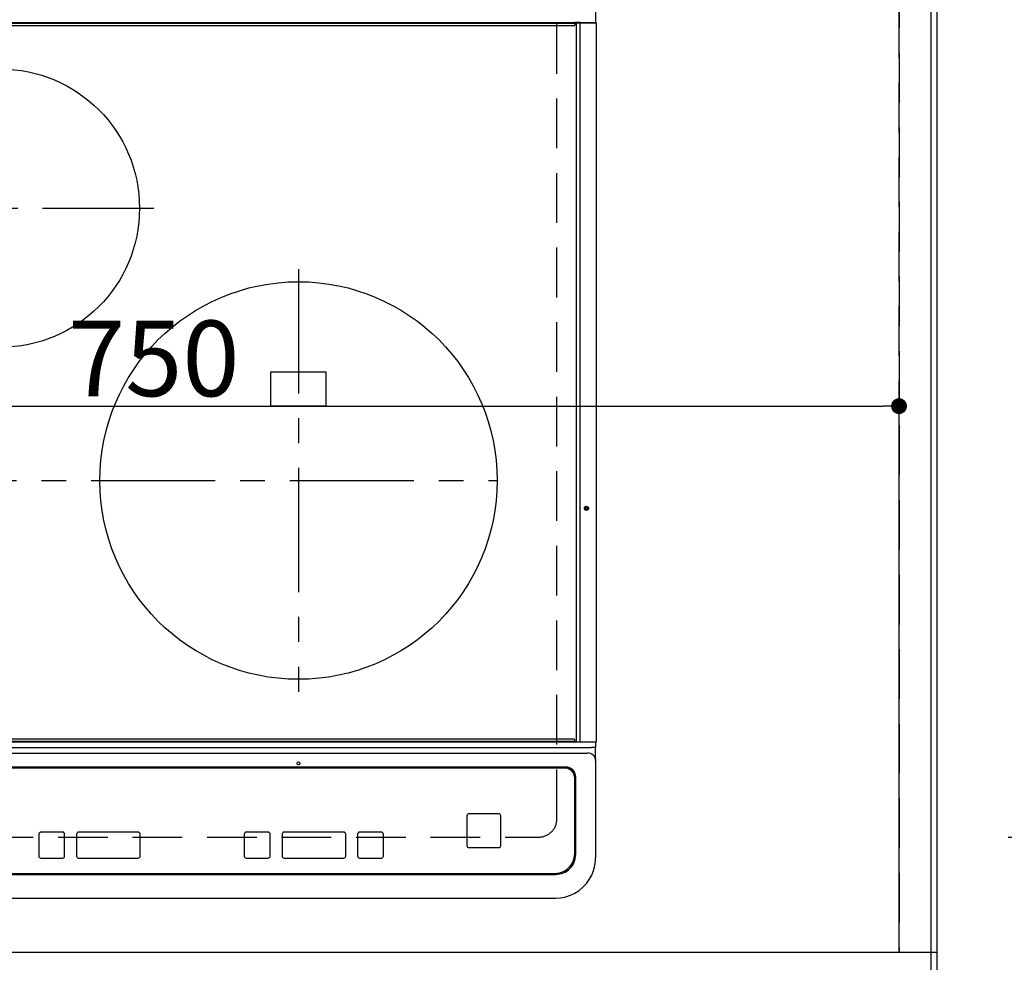
# Model space of a CAD drawing. Extents: x 55896 to 82369, y -11045 to -2175.
# Drawn here: x 58747 to 59242, y -4655 to -4181 of the extents above; entities that cross this region are included whole.
import ezdxf

# ---------------------------------------------------------------- set-up
doc = ezdxf.new("R2010")
doc.units = 0
doc.header["$LTSCALE"] = 50
doc.header["$MEASUREMENT"] = 0
for name, pattern in [('CENTER', [2, 1.25, -0.25, 0.25, -0.25]), ('DASHED', [0.75, 0.5, -0.25]), ('HIDDEN', [0.375, 0.25, -0.125])]:
    doc.linetypes.add(name, pattern=pattern)
doc.layers.get('0').update_dxf_attribs({"linetype": 'CONTINUOUS'})
doc.layers.get('DEFPOINTS').update_dxf_attribs({"color": 146, "linetype": 'CONTINUOUS'})
for name, color, linetype in [('111-壁仕上', 3, 'CONTINUOUS'), ('121-キャビネット（中）', 253, 'HIDDEN'), ('126-甲板', 2, 'CONTINUOUS'), ('150-機器', 8, 'CONTINUOUS'), ('166-寸法B', 11, 'CONTINUOUS')]:
    doc.layers.add(name, color=color, linetype=linetype)
doc.styles.add('KH001', font='txt')
doc.dimstyles.new('KH1xx015', dxfattribs={"dimscale": 10, "dimtxt": 3.8, "dimasz": 0.8, "dimexe": 0.3, "dimexo": 1.2, "dimgap": 0.5, "dimtad": 3, "dimdec": 1, "dimdsep": 46, "dimlunit": 6, "dimtxsty": 'KH001', "dimblk": 'DOT', "dimcen": 1, "dimdle": 1, "dimclrd": 256, "dimclre": 256, "dimclrt": 256, "dimadec": 0, "dimazin": 0, "dimtfac": 1, "dimtdec": 1, "dimtix": 1, "dimtmove": 2, "dimatfit": 3, "dimldrblk": 'CLOSEDBLANK', "dimfxl": 1, "dimtolj": 1, "dimtzin": 0, "dimlwd": -1, "dimlwe": -1, "dimarcsym": 0})
doc.dimstyles.new('KH1xx030', dxfattribs={"dimscale": 30, "dimtxt": 2, "dimasz": 0.6, "dimexe": 0.3, "dimexo": 1.2, "dimgap": 0.5, "dimtad": 3, "dimdec": 1, "dimdsep": 46, "dimlunit": 6, "dimtxsty": 'KH001', "dimblk": 'DOT', "dimcen": 1, "dimdle": 1, "dimclrd": 256, "dimclre": 256, "dimclrt": 256, "dimadec": 0, "dimazin": 0, "dimtfac": 1, "dimtdec": 1, "dimtix": 1, "dimtmove": 2, "dimatfit": 3, "dimldrblk": 'CLOSEDBLANK', "dimfxl": 1, "dimtolj": 1, "dimtzin": 0, "dimlwd": -1, "dimlwe": -1, "dimarcsym": 0})

# ---------------------------------------------------------------- blocks, each defined once
blk = doc.blocks.new('HT-F6S_H2')
at = {"layer": '126-甲板', "linetype": 'DASHED'}
for p, q in [((280, -170.35), (280, 273.65)), ((-271, -179.35), (271, -179.35))]:
    blk.add_line(p, q, dxfattribs=at)
blk.add_arc((271, -170.35), 9, 270, 0, dxfattribs=at)
at = {"layer": '150-機器', "color": 13, "linetype": 'Continuous'}
for p, q in [((299.5, 276.38), (299.5, 230.38)), ((-289.1, 230.38), (289.1, 230.38)), ((289.1, 229.88), (-289.1, 229.88)), ((-288.8, 228.88), (288.8, 228.88)), ((291.81, 230.38), (289.1, 230.38)), ((289.1, 230.38), (289.1, 229.88)), ((289.1, 229.88), (289.1, 229.18)), ((289.9, 230.14), (289.91, 230.19)), ((289.9, 230.08), (289.9, 230.14)), ((291.67, 230.08), (289.9, 230.08)), ((289.9, -131.32), (289.9, 230.08)), ((289.91, 230.19), (289.93, 230.24)), ((289.93, 230.24), (289.94, 230.29)), ((289.94, 230.29), (289.97, 230.33)), ((289.97, 230.33), (289.99, 230.35)), ((289.99, 230.35), (290.02, 230.37)), ((290.02, 230.37), (290.05, 230.38)), ((291.67, 230.14), (291.68, 230.19)), ((291.67, 230.08), (291.67, 230.14)), ((292.17, 230.08), (291.67, 230.08)), ((291.67, -131.32), (291.67, 230.08)), ((291.68, 230.19), (291.69, 230.24)), ((291.69, 230.24), (291.71, 230.29)), ((291.71, 230.29), (291.73, 230.33)), ((291.73, 230.33), (291.76, 230.35)), ((291.76, 230.35), (291.79, 230.37)), ((291.79, 230.37), (291.82, 230.38)), ((291.81, 230.38), (291.82, 230.38)), ((291.82, 230.38), (292.17, 230.38)), ((292.17, 230.08), (292.17, 230.38)), ((292.17, 230.38), (297.9, 230.38)), ((297.9, 230.08), (292.17, 230.08)), ((297.9, 230.08), (297.9, 230.38)), ((297.9, 230.38), (299.6, 230.38)), ((299.9, 230.08), (297.9, 230.08)), ((299.9, -131.32), (299.9, 230.08)), ((164, 54.5), (136, 54.5)), ((136, 54.5), (136, 37.5)), ((164, 37.5), (164, 54.5)), ((136, 37.5), (164, 37.5)), ((-289.1, -131.12), (289.1, -131.12)), ((289.1, -131.62), (-289.1, -131.62)), ((288.8, -130.12), (-288.8, -130.12)), ((289.1, -131.12), (289.1, -130.42)), ((289.1, -131.12), (289.1, -131.62)), ((291.81, -131.62), (289.1, -131.62)), ((289.9, -131.38), (289.9, -131.32)), ((289.91, -131.44), (289.9, -131.38)), ((289.93, -131.49), (289.91, -131.44)), ((289.94, -131.53), (289.93, -131.49)), ((289.97, -131.57), (289.94, -131.53)), ((289.99, -131.6), (289.97, -131.57)), ((290.02, -131.62), (289.99, -131.6)), ((290.05, -131.62), (290.02, -131.62)), ((291.67, -131.32), (291.67, -131.38)), ((291.67, -131.38), (291.68, -131.44)), ((291.68, -131.44), (291.69, -131.49)), ((291.69, -131.49), (291.71, -131.53)), ((291.71, -131.53), (291.73, -131.57)), ((291.73, -131.57), (291.76, -131.6)), ((291.76, -131.6), (291.79, -131.62)), ((291.79, -131.62), (291.82, -131.62)), ((291.82, -131.62), (291.81, -131.62)), ((292.17, -131.62), (291.82, -131.62)), ((297.9, -131.62), (292.17, -131.62)), ((299.6, -131.62), (297.9, -131.62)), ((299.5, -131.62), (299.5, -134.29)), ((299.86, -131.32), (299.9, -131.32)), ((-297.5, -134.29), (297.5, -134.29)), ((-295.5, -137.07), (295.5, -137.07)), ((299.5, -134.29), (297.5, -134.29)), ((299.5, -139.83), (299.5, -134.29)), ((299.5, -139.83), (299.5, -140.76)), ((299.5, -140.76), (299.5, -188.39)), ((284.5, -144.14), (-284.5, -144.14)), ((284, -144.64), (-284, -144.64)), ((284, -144.65), (-284, -144.65)), ((284, -144.64), (284, -144.65)), ((289, -149.64), (289, -149.65)), ((289, -187.64), (289, -149.65)), ((289.5, -188.13), (289.5, -149.14)), ((235.74, -167.65), (235.74, -167.64)), ((250.74, -167.64), (235.74, -167.64)), ((250.74, -167.65), (235.74, -167.65)), ((250.74, -167.65), (250.74, -167.64)), ((234.74, -168.65), (234.74, -168.64)), ((234.74, -168.65), (234.74, -183.65)), ((251.74, -168.65), (251.74, -168.64)), ((251.74, -183.65), (251.74, -168.65)), ((19.34, -177.9), (19.34, -177.88)), ((19.34, -177.9), (19.34, -188.89)), ((31.34, -176.88), (20.34, -176.88)), ((20.34, -176.9), (20.34, -176.88)), ((31.34, -176.9), (20.34, -176.9)), ((31.34, -176.9), (31.34, -176.88)), ((32.34, -177.9), (32.34, -177.88)), ((32.34, -188.89), (32.34, -177.9)), ((38.34, -177.9), (38.34, -177.88)), ((38.34, -177.9), (38.34, -188.89)), ((69.34, -176.88), (39.34, -176.88)), ((39.34, -176.9), (39.34, -176.88)), ((69.34, -176.9), (39.34, -176.9)), ((69.34, -176.9), (69.34, -176.88)), ((70.34, -177.9), (70.34, -177.88)), ((70.34, -188.89), (70.34, -177.9)), ((122.75, -177.9), (122.75, -177.88)), ((122.75, -177.9), (122.75, -188.89)), ((134.75, -176.88), (123.75, -176.88)), ((123.75, -176.9), (123.75, -176.88)), ((134.75, -176.9), (123.75, -176.9)), ((134.75, -176.9), (134.75, -176.88)), ((135.75, -177.9), (135.75, -177.88)), ((135.75, -188.89), (135.75, -177.9)), ((141.75, -177.9), (141.75, -177.88)), ((141.75, -177.9), (141.75, -188.89)), ((172.75, -176.88), (142.75, -176.88)), ((142.75, -176.9), (142.75, -176.88)), ((172.75, -176.9), (142.75, -176.9)), ((172.75, -176.9), (172.75, -176.88)), ((173.75, -177.9), (173.75, -177.88)), ((173.75, -188.89), (173.75, -177.9)), ((179.75, -177.9), (179.75, -177.88)), ((179.75, -177.9), (179.75, -188.89)), ((191.75, -176.88), (180.75, -176.88)), ((180.75, -176.9), (180.75, -176.88)), ((191.75, -176.9), (180.75, -176.9)), ((191.75, -176.9), (191.75, -176.88)), ((192.75, -177.9), (192.75, -177.88)), ((192.75, -188.89), (192.75, -177.9)), ((235.74, -184.65), (250.74, -184.65)), ((20.34, -189.89), (31.34, -189.89)), ((39.34, -189.89), (69.34, -189.89)), ((123.75, -189.89), (134.75, -189.89)), ((142.75, -189.89), (172.75, -189.89)), ((180.75, -189.89), (191.75, -189.89)), ((299.5, -188.39), (299.5, -189.78)), ((-279.5, -198.12), (279.5, -198.12)), ((-279, -197.64), (279, -197.64)), ((-279.5, -210.03), (279.5, -210.03))]:
    blk.add_line(p, q, dxfattribs=at)
at = {"layer": '150-機器', "color": 161, "linetype": 'CENTER'}
for p, q in [((-78.76, 137), (77.2, 137)), ((150, 106.36), (150, -106.36)), ((-254.4, 0), (250, 0))]:
    blk.add_line(p, q, dxfattribs=at)
at = {"layer": '150-機器', "color": 13, "linetype": 'Continuous'}
blk.add_lwpolyline([(279.5, -210.03), (281.99, -209.87), (284.45, -209.4), (286.83, -208.62), (289.09, -207.55), (291.2, -206.2), (293.13, -204.6), (294.85, -202.76), (296.33, -200.72), (297.55, -198.51), (298.48, -196.17), (299.12, -193.72), (299.45, -191.22), (299.5, -189.78)], dxfattribs=at)
for centre, radius in [((0, 137), 70), ((150, 0), 100), ((294.9, -14.02), 1.04), ((294.9, -14.02), 0.643), ((294.9, -14.02), 0.0429), ((150, -142.27), 0.742)]:
    blk.add_circle(centre, radius, dxfattribs=at)
for centre, radius, start, end in [((288.8, 229.18), 0.3, 270, 0), ((299.6, 230.08), 0.3, 0, 90), ((288.8, -130.42), 0.3, 0, 90), ((299.6, -131.32), 0.3, 270, 0), ((295.65, -140.92), 3.86, 2.3826, 92.1988), ((284, -149.64), 5, 0.0097, 90.0099), ((284, -149.65), 5, 0.0097, 90.0098), ((284.5, -149.14), 5, 0.0109, 90.0087), ((235.74, -168.64), 1, 89.9908, 179.9894), ((235.74, -168.65), 1, 89.9911, 179.9893), ((250.74, -168.64), 1, 0.0092, 90.0096), ((250.74, -168.65), 1, 0.0092, 90.0098), ((20.34, -177.88), 1, 89.9901, 179.9901), ((20.34, -177.9), 1, 89.9901, 179.9901), ((31.34, -177.88), 1, 0.0097, 90.0097), ((31.34, -177.9), 1, 0.0097, 90.0097), ((39.34, -177.88), 1, 89.9901, 179.9903), ((39.34, -177.9), 1, 89.9901, 179.9903), ((69.34, -177.88), 1, 0.0101, 90.0097), ((69.34, -177.9), 1, 0.0101, 90.0097), ((123.75, -177.88), 1, 89.9902, 179.99), ((123.75, -177.9), 1, 89.9903, 179.9899), ((134.75, -177.88), 1, 0.0093, 90.0103), ((134.75, -177.9), 1, 0.0095, 90.0101), ((142.75, -177.88), 1, 89.9911, 179.9893), ((142.75, -177.9), 1, 89.9911, 179.9893), ((172.75, -177.88), 1, 0.0095, 90.0101), ((172.75, -177.9), 1, 0.0095, 90.0101), ((180.75, -177.88), 1, 89.9909, 179.9893), ((180.75, -177.9), 1, 89.9909, 179.9893), ((191.75, -177.88), 1, 0.009, 90.0098), ((191.75, -177.9), 1, 0.009, 90.0098), ((235.74, -183.65), 1, 180.0095, 270.0102), ((250.74, -183.65), 1, 269.991, 359.9901), ((279, -187.64), 10, 269.9901, 359.9901), ((279.5, -188.12), 10, 269.9883, 359.9921), ((20.34, -188.89), 1, 180.0097, 270.0099), ((31.34, -188.89), 1, 269.9902, 359.9903), ((39.34, -188.89), 1, 180.0096, 270.01), ((69.34, -188.89), 1, 269.9904, 359.9899), ((123.75, -188.89), 1, 180.0101, 270.0096), ((134.75, -188.89), 1, 269.991, 359.9893), ((142.75, -188.89), 1, 180.0107, 270.0091), ((172.75, -188.89), 1, 269.9899, 359.9902), ((180.75, -188.89), 1, 180.0099, 270.0099), ((191.75, -188.89), 1, 269.9901, 359.991)]:
    blk.add_arc(centre, radius, start, end, dxfattribs=at)
blk = doc.blocks.new('_Dot')
at = {"color": 0, "linetype": 'ByBlock', "lineweight": -2}
blk.add_line((-0.5, 0), (-1, 0), dxfattribs=at)
at = {"color": 0, "linetype": 'ByBlock', "const_width": 0.5}
blk.add_lwpolyline([(-0.25, 0, 1), (0.25, 0, 1)], format="xyb", close=True, dxfattribs=at)
blk = doc.blocks.new('*D60')
at = {"layer": 'DEFPOINTS', "transparency": 16777216}
for p, q in [((58439.48, -4638.06), (58439.48, -4372.3)), ((59189.48, -4638.06), (59189.48, -4372.3)), ((58447.48, -4375.3), (59181.48, -4375.3))]:
    blk.add_line(p, q, dxfattribs=at)
at = {"layer": 'DEFPOINTS', "color": 0, "transparency": 16777216}
for p in [(59189.48, -4375.3), (58439.48, -4650.06), (59189.48, -4650.06)]:
    blk.add_point(p, dxfattribs=at)
at = {"layer": 'DEFPOINTS', "transparency": 16777216, "xscale": 8, "yscale": 8, "zscale": 8, "rotation": 180}
blk.add_blockref('_Dot', (58439.48, -4375.3), dxfattribs=at)
at = {"layer": 'DEFPOINTS', "transparency": 16777216, "xscale": 8, "yscale": 8, "zscale": 8}
blk.add_blockref('_Dot', (59189.48, -4375.3), dxfattribs=at)
at = {"layer": 'DEFPOINTS', "transparency": 16777216, "insert": (58814.48, -4351.3), "char_height": 38, "attachment_point": 5, "style": 'KH001'}
blk.add_mtext('\\A1;750', dxfattribs=at)
blk = doc.blocks.new('_ClosedBlank')
at = {"color": 0, "linetype": 'ByBlock', "lineweight": -2}
for p, q in [((-1, 0.167), (0, 0)), ((-1, 0.167), (-1, -0.167)), ((0, 0), (-1, -0.167))]:
    blk.add_line(p, q, dxfattribs=at)
blk = doc.blocks.new('*D62')
at = {"layer": '166-寸法B', "transparency": 16777216}
for p, q in [((59244.48, -4592.06), (59620.42, -4592.06)), ((59611.42, -4642.06), (59611.42, -4610.06)), ((59256.48, -4660.06), (59620.42, -4660.06)), ((59611.42, -4796.64), (59611.42, -4660.06))]:
    blk.add_line(p, q, dxfattribs=at)
at = {"layer": 'DEFPOINTS', "color": 0, "transparency": 16777216}
for p in [(59208.48, -4592.06), (59611.42, -4592.06), (59220.48, -4660.06)]:
    blk.add_point(p, dxfattribs=at)
at = {"layer": '166-寸法B', "transparency": 16777216, "xscale": 18, "yscale": 18, "zscale": 18}
for p, rotation in [((59611.42, -4592.06), 90), ((59611.42, -4660.06), 270)]:
    blk.add_blockref('_Dot', p, dxfattribs=dict(at, rotation=rotation))
at = {"layer": '166-寸法B', "transparency": 16777216, "insert": (59566.42, -4746.76), "char_height": 60, "attachment_point": 5, "rotation": 90, "style": 'KH001'}
blk.add_mtext('\\A1;68', dxfattribs=at)
blk = doc.blocks.new('*D63')
at = {"layer": '166-寸法B', "transparency": 16777216}
for p, q in [((59244.48, -4130.06), (59620.42, -4130.06)), ((59611.42, -4574.06), (59611.42, -4148.06)), ((59244.48, -4592.06), (59620.42, -4592.06))]:
    blk.add_line(p, q, dxfattribs=at)
at = {"layer": 'DEFPOINTS', "color": 0, "transparency": 16777216}
for p in [(59208.48, -4130.06), (59611.42, -4130.06), (59208.48, -4592.06)]:
    blk.add_point(p, dxfattribs=at)
at = {"layer": '166-寸法B', "transparency": 16777216, "xscale": 18, "yscale": 18, "zscale": 18}
for p, rotation in [((59611.42, -4130.06), 90), ((59611.42, -4592.06), 270)]:
    blk.add_blockref('_Dot', p, dxfattribs=dict(at, rotation=rotation))
at = {"layer": '166-寸法B', "transparency": 16777216, "insert": (59561.4, -4354.64), "char_height": 60, "attachment_point": 5, "rotation": 90, "style": 'KH001'}
blk.add_mtext('\\A1;462〈開口〉', dxfattribs=at)
blk = doc.blocks.new('*D65')
at = {"layer": '166-寸法B', "transparency": 16777216}
for p, q in [((59247.48, -4013.06), (59755.42, -4013.06)), ((59746.42, -4031.06), (59746.42, -4642.06)), ((59244.48, -4660.06), (59755.42, -4660.06))]:
    blk.add_line(p, q, dxfattribs=at)
at = {"layer": 'DEFPOINTS', "color": 0, "transparency": 16777216}
for p in [(59211.48, -4013.06), (59208.48, -4660.06), (59746.42, -4660.06)]:
    blk.add_point(p, dxfattribs=at)
at = {"layer": '166-寸法B', "transparency": 16777216, "xscale": 18, "yscale": 18, "zscale": 18}
for p, rotation in [((59746.42, -4013.06), 90), ((59746.42, -4660.06), 270)]:
    blk.add_blockref('_Dot', p, dxfattribs=dict(at, rotation=rotation))
at = {"layer": '166-寸法B', "transparency": 16777216, "insert": (59701.42, -4336.56), "char_height": 60, "attachment_point": 5, "rotation": 90, "style": 'KH001'}
blk.add_mtext('\\A1;647', dxfattribs=at)
blk = doc.blocks.new('*D67')
at = {"layer": '166-寸法B', "transparency": 16777216}
for p, q in [((59247.48, -4010.06), (59890.42, -4010.06)), ((59881.42, -4028.06), (59881.42, -4642.06)), ((59244.48, -4660.06), (59890.42, -4660.06))]:
    blk.add_line(p, q, dxfattribs=at)
at = {"layer": 'DEFPOINTS', "color": 0, "transparency": 16777216}
for p in [(59211.48, -4010.06), (59208.48, -4660.06), (59881.42, -4660.06)]:
    blk.add_point(p, dxfattribs=at)
at = {"layer": '166-寸法B', "transparency": 16777216, "xscale": 18, "yscale": 18, "zscale": 18}
for p, rotation in [((59881.42, -4010.06), 90), ((59881.42, -4660.06), 270)]:
    blk.add_blockref('_Dot', p, dxfattribs=dict(at, rotation=rotation))
at = {"layer": '166-寸法B', "transparency": 16777216, "insert": (59836.42, -4335.06), "char_height": 60, "attachment_point": 5, "rotation": 90, "style": 'KH001'}
blk.add_mtext('\\A1;650', dxfattribs=at)

msp = doc.modelspace()

# ---------------------------------------------------------------- linework, layer by layer
at = {"layer": '111-壁仕上', "ltscale": 2}
msp.add_line((59208.48, -4010.06), (59208.48, -5318.49), dxfattribs=at)
at = {"layer": '121-キャビネット（中）', "ltscale": 2}
msp.add_lwpolyline([(59208.48, -4650.06), (56620.48, -4650.06), (56620.48, -3991.06)], dxfattribs=at)
at = {"layer": '126-甲板'}
msp.add_lwpolyline([(59205.48, -4013.06), (59205.48, -4660.06), (56617.48, -4660.06), (56617.48, -3860.06), (58300.48, -3860.06)], dxfattribs=at)
at = {"layer": 'DEFPOINTS', "linetype": 'DASHED'}
for points in [[(59189.48, -4650.06), (58439.48, -4650.06), (58439.48, -4010.06), (59189.48, -4010.06)], [(59208.48, -4650.06), (59189.48, -4650.06), (59189.48, -4010.06), (59208.48, -4010.06)]]:
    msp.add_lwpolyline(points, close=True, dxfattribs=at)

# ---------------------------------------------------------------- block references
at = {"layer": '150-機器'}
msp.add_blockref('HT-F6S_H2', (58737.29, -4412.71), dxfattribs=at)

# ---------------------------------------------------------------- dimensions: what is measured, and where the dimension line sits
at = {"layer": '166-寸法B'}
for base, p1, picture, middle in [((59881.42, -4660.06), (59211.48, -4010.06), '*D67', (59836.42, -4335.06)), ((59746.42, -4660.06), (59211.48, -4013.06), '*D65', (59701.42, -4336.56))]:
    dim = msp.add_linear_dim(base=base, p1=p1, p2=(59208.48, -4660.06), angle=90, dimstyle='KH1xx030', dxfattribs=at)
    dim.commit()
    dim.dimension.update_dxf_attribs({"geometry": picture, "text_midpoint": middle})
dim = msp.add_linear_dim(base=(59611.42, -4130.06), p1=(59208.48, -4592.06), p2=(59208.48, -4130.06), angle=90, text='<>〈開口〉', dimstyle='KH1xx030', dxfattribs=at)
dim.commit()
dim.dimension.update_dxf_attribs({"geometry": '*D63', "text_midpoint": (59561.4, -4354.64), "dimtype": 128})
dim = msp.add_linear_dim(base=(59611.42, -4592.06), p1=(59220.48, -4660.06), p2=(59208.48, -4592.06), angle=90, dimstyle='KH1xx030', override={"dimtmove": 1}, dxfattribs=at)
dim.commit()
dim.dimension.update_dxf_attribs({"geometry": '*D62', "text_midpoint": (59606.22, -4746.76), "dimtype": 128})
at = {"layer": 'DEFPOINTS'}
dim = msp.add_linear_dim(base=(59189.48, -4375.3), p1=(58439.48, -4650.06), p2=(59189.48, -4650.06), angle=180, dimstyle='KH1xx015', dxfattribs=at)
dim.commit()
dim.dimension.update_dxf_attribs({"geometry": '*D60', "text_midpoint": (58814.48, -4351.3)})

doc.saveas('drawing.dxf')
